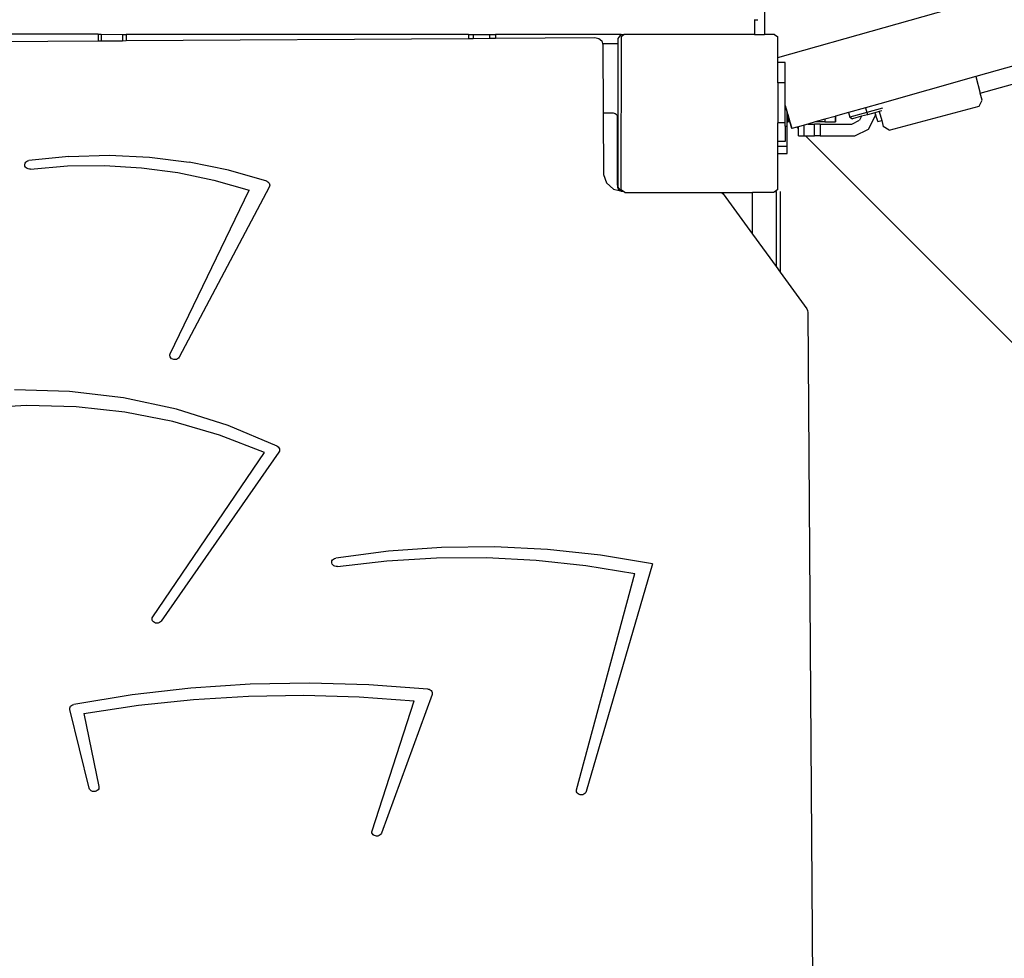
# Model space of a CAD drawing. Units: millimetres. Extents: x -11670 to 342794, y -3372 to 24196.
# Drawn here: x -5678 to -5180, y 6896 to 7372 of the extents above; entities that cross this region are included whole.
import ezdxf

# ---------------------------------------------------------------- set-up
doc = ezdxf.new("R2010")
doc.units = ezdxf.units.MM
doc.layers.add('Toestel 2D', color=7, linetype='Continuous', lineweight=20)
doc.layers.add('VP-EQ', color=7, linetype='Continuous', true_color=0x8a3492)

# ---------------------------------------------------------------- blocks, each defined once
blk = doc.blocks.new('3060-1_')
at = {"layer": 'VP-EQ', "color": 7}
for p, q in [((4796.038, -1362.521), (4829.867, -1352.957)), ((4795.367, -1359.86), (4795.366, -1361.36)), ((4794.834, -1360.608), (4794.856, -1360.608)), ((4794.856, -1360.608), (4794.856, -1361.36)), ((4794.856, -1360.608), (4795.029, -1360.608)), ((4815.942, -1360.695), (4806.065, -1363.487)), ((4761.615, -1361.349), (4745.451, -1361.344)), ((4745.451, -1361.787), (4761.615, -1361.68)), ((4761.615, -1361.349), (4761.615, -1361.68)), ((4761.615, -1361.349), (4761.77, -1361.349)), ((4761.615, -1361.68), (4761.77, -1361.679)), ((4761.77, -1361.349), (4761.77, -1361.679)), ((4761.77, -1361.349), (4762.847, -1361.35)), ((4761.77, -1361.679), (4762.847, -1361.672)), ((4762.847, -1361.35), (4762.847, -1361.672)), ((4762.847, -1361.35), (4763.037, -1361.35)), ((4762.847, -1361.672), (4763.037, -1361.67)), ((4763.037, -1361.35), (4763.037, -1361.67)), ((4780.374, -1361.355), (4763.037, -1361.35)), ((4763.037, -1361.67), (4780.374, -1361.555)), ((4780.374, -1361.355), (4780.374, -1361.555)), ((4780.374, -1361.355), (4780.601, -1361.355)), ((4780.374, -1361.555), (4780.601, -1361.553)), ((4780.601, -1361.355), (4780.601, -1361.553)), ((4780.601, -1361.355), (4781.437, -1361.356)), ((4780.601, -1361.553), (4781.437, -1361.548)), ((4781.437, -1361.356), (4781.437, -1361.548)), ((4781.437, -1361.356), (4781.744, -1361.356)), ((4781.437, -1361.548), (4781.744, -1361.546)), ((4781.744, -1361.356), (4781.744, -1361.546)), ((4788.093, -1361.358), (4781.744, -1361.356)), ((4781.744, -1361.546), (4786.767, -1361.512)), ((4786.767, -1361.512), (4786.968, -1361.557)), ((4786.968, -1361.557), (4787.115, -1361.683)), ((4787.115, -1361.683), (4787.154, -1361.806)), ((4787.95, -1361.554), (4788.093, -1361.358)), ((4787.95, -1361.806), (4787.95, -1361.554)), ((4788.093, -1361.466), (4788.09, -1369.215)), ((4788.093, -1361.466), (4788.242, -1361.358)), ((4788.093, -1361.358), (4788.242, -1361.358)), ((4794.856, -1361.36), (4788.242, -1361.358)), ((4794.856, -1361.36), (4795.366, -1361.36)), ((4795.87, -1361.36), (4795.366, -1361.36)), ((4795.87, -1361.36), (4796.038, -1361.483)), ((4796.038, -1362.521), (4796.038, -1361.483)), ((4806.289, -1364.328), (4816.134, -1361.599)), ((4787.154, -1361.806), (4787.95, -1361.806)), ((4787.154, -1361.806), (4787.17, -1361.856)), ((4787.17, -1361.856), (4787.193, -1365.327)), ((4787.949, -1365.54), (4787.95, -1361.806)), ((4796.038, -1362.782), (4796.038, -1362.521)), ((4796.408, -1362.782), (4796.038, -1362.782)), ((4796.038, -1363.807), (4796.038, -1362.782)), ((4796.408, -1363.807), (4796.408, -1362.782)), ((4806.065, -1363.487), (4801.2, -1364.863)), ((4806.065, -1363.487), (4806.289, -1364.328)), ((4796.038, -1363.807), (4796.037, -1365.835)), ((4796.408, -1363.807), (4796.038, -1363.807)), ((4796.407, -1364.946), (4796.408, -1363.807)), ((4806.222, -1364.987), (4806.384, -1364.682)), ((4806.384, -1364.682), (4806.289, -1364.328)), ((4796.407, -1364.97), (4796.407, -1364.946)), ((4796.407, -1364.946), (4796.506, -1365.296)), ((4796.407, -1365.835), (4796.407, -1364.97)), ((4796.407, -1364.97), (4796.506, -1365.317)), ((4800.473, -1365.068), (4799.62, -1365.309)), ((4801.2, -1364.863), (4800.473, -1365.068)), ((4800.473, -1365.068), (4800.536, -1365.307)), ((4801.328, -1365.096), (4800.536, -1365.307)), ((4801.172, -1365.261), (4800.95, -1365.32)), ((4801.294, -1365.228), (4801.172, -1365.261)), ((4801.172, -1365.261), (4801.293, -1365.713)), ((4801.668, -1366.206), (4806.222, -1364.987)), ((4787.193, -1365.327), (4787.699, -1365.327)), ((4787.193, -1365.327), (4787.213, -1368.438)), ((4787.699, -1365.327), (4787.75, -1365.334)), ((4787.75, -1365.334), (4787.799, -1365.354)), ((4787.799, -1365.354), (4787.84, -1365.385)), ((4787.84, -1365.385), (4787.872, -1365.427)), ((4787.872, -1365.427), (4787.892, -1365.475)), ((4787.892, -1365.475), (4787.899, -1365.527)), ((4787.899, -1365.54), (4787.898, -1368.977)), ((4787.899, -1365.527), (4787.899, -1365.54)), ((4787.899, -1365.54), (4787.949, -1365.54)), ((4787.947, -1369.04), (4787.949, -1365.54)), ((4796.506, -1365.317), (4796.506, -1365.296)), ((4796.51, -1365.312), (4796.506, -1365.296)), ((4796.506, -1365.564), (4796.506, -1365.317)), ((4796.506, -1365.317), (4796.51, -1365.333)), ((4796.51, -1365.569), (4796.506, -1365.564)), ((4796.506, -1365.787), (4796.506, -1365.564)), ((4796.506, -1366.005), (4796.506, -1365.787)), ((4796.506, -1365.787), (4796.51, -1365.787)), ((4796.51, -1365.333), (4796.51, -1365.312)), ((4796.534, -1365.395), (4796.51, -1365.312)), ((4796.51, -1365.569), (4796.51, -1365.333)), ((4796.51, -1365.333), (4796.534, -1365.415)), ((4796.534, -1365.592), (4796.51, -1365.569)), ((4796.51, -1365.787), (4796.51, -1365.569)), ((4796.51, -1366.005), (4796.51, -1365.787)), ((4796.51, -1365.787), (4796.534, -1365.787)), ((4796.534, -1365.395), (4796.534, -1365.415)), ((4796.644, -1365.787), (4796.534, -1365.395)), ((4796.534, -1365.415), (4796.534, -1365.592)), ((4796.534, -1365.415), (4796.644, -1365.787)), ((4796.534, -1365.592), (4796.534, -1365.787)), ((4796.644, -1365.787), (4796.534, -1365.787)), ((4796.672, -1365.888), (4796.644, -1365.787)), ((4796.644, -1365.787), (4796.669, -1365.889)), ((4797.93, -1365.787), (4797.557, -1365.893)), ((4798.415, -1365.65), (4797.93, -1365.787)), ((4798.415, -1365.787), (4797.93, -1365.787)), ((4798.937, -1365.502), (4798.415, -1365.65)), ((4798.415, -1365.65), (4798.415, -1365.787)), ((4798.415, -1365.787), (4798.937, -1365.787)), ((4798.954, -1365.498), (4798.937, -1365.502)), ((4798.937, -1365.502), (4798.937, -1365.787)), ((4798.937, -1365.787), (4798.954, -1365.787)), ((4799.62, -1365.309), (4798.954, -1365.498)), ((4798.954, -1365.498), (4798.954, -1365.787)), ((4799.62, -1365.309), (4799.681, -1365.536)), ((4800.536, -1365.307), (4799.681, -1365.536)), ((4799.681, -1365.536), (4799.813, -1365.625)), ((4799.775, -1365.893), (4800.178, -1365.696)), ((4800.277, -1365.501), (4799.813, -1365.625)), ((4800.277, -1365.501), (4800.178, -1365.696)), ((4800.567, -1365.423), (4800.277, -1365.501)), ((4800.536, -1365.307), (4800.567, -1365.423)), ((4800.95, -1365.32), (4800.567, -1365.423)), ((4800.627, -1366.152), (4800.976, -1365.466)), ((4800.95, -1365.32), (4800.976, -1365.409)), ((4800.976, -1365.409), (4801.016, -1365.547)), ((4800.976, -1365.466), (4800.976, -1365.409)), ((4801.016, -1365.547), (4801.092, -1365.768)), ((4801.092, -1365.768), (4801.293, -1365.713)), ((4801.293, -1365.713), (4801.375, -1366.022)), ((4796.407, -1365.835), (4796.037, -1365.835)), ((4796.037, -1366.782), (4796.037, -1365.835)), ((4796.407, -1366.005), (4796.407, -1365.835)), ((4796.407, -1366.005), (4796.506, -1366.005)), ((4796.407, -1366.005), (4796.407, -1366.782)), ((4796.506, -1367.005), (4796.506, -1366.005)), ((4796.506, -1366.005), (4796.51, -1366.005)), ((4796.509, -1367.005), (4796.51, -1366.005)), ((4796.669, -1365.889), (4796.737, -1366.124)), ((4796.737, -1366.124), (4796.672, -1365.888)), ((4796.993, -1366.052), (4796.737, -1366.124)), ((4797.074, -1366.029), (4796.993, -1366.052)), ((4797.074, -1366.133), (4796.993, -1366.052)), ((4797.374, -1365.944), (4797.074, -1366.029)), ((4797.074, -1366.133), (4797.074, -1366.029)), ((4797.074, -1366.492), (4797.074, -1366.133)), ((4797.557, -1365.893), (4797.374, -1365.944)), ((4797.374, -1366.492), (4797.374, -1365.944)), ((4797.557, -1365.893), (4797.886, -1365.893)), ((4798.186, -1365.893), (4797.886, -1365.893)), ((4797.886, -1366.492), (4797.886, -1365.893)), ((4798.186, -1365.893), (4799.775, -1365.893)), ((4798.186, -1365.893), (4798.186, -1366.492)), ((4799.934, -1366.492), (4800.627, -1366.152)), ((4801.668, -1366.206), (4801.375, -1366.022)), ((4796.407, -1366.782), (4796.037, -1366.782)), ((4796.037, -1367.004), (4796.037, -1366.782)), ((4797.074, -1366.492), (4797.374, -1366.492)), ((4797.374, -1366.492), (4797.433, -1366.492)), ((4797.433, -1366.492), (4797.886, -1366.492)), ((4863.232, -1432.297), (4797.433, -1366.492)), ((4798.186, -1366.492), (4797.886, -1366.492)), ((4798.186, -1366.492), (4799.934, -1366.492)), ((4796.037, -1367.004), (4796.506, -1367.005)), ((4796.037, -1367.386), (4796.037, -1367.004)), ((4796.506, -1367.387), (4796.506, -1367.005)), ((4796.506, -1367.005), (4796.509, -1367.005)), ((4796.509, -1367.387), (4796.509, -1367.005)), ((4757.991, -1367.787), (4758.042, -1367.76)), ((4758.042, -1367.76), (4758.1, -1367.745)), ((4760.127, -1367.528), (4758.1, -1367.745)), ((4760.127, -1367.528), (4762.168, -1367.468)), ((4762.168, -1367.468), (4764.207, -1367.566)), ((4764.207, -1367.566), (4766.228, -1367.82)), ((4796.036, -1369.203), (4796.037, -1367.386)), ((4796.037, -1367.386), (4796.506, -1367.387)), ((4796.506, -1367.387), (4796.509, -1367.387)), ((4757.895, -1367.97), (4757.898, -1367.918)), ((4757.905, -1368.022), (4757.895, -1367.97)), ((4757.898, -1367.918), (4757.917, -1367.868)), ((4757.93, -1368.069), (4757.905, -1368.022)), ((4757.917, -1367.868), (4757.948, -1367.824)), ((4757.967, -1368.11), (4757.93, -1368.069)), ((4757.948, -1367.824), (4757.991, -1367.787)), ((4758.014, -1368.143), (4757.967, -1368.11)), ((4758.069, -1368.164), (4758.014, -1368.143)), ((4758.128, -1368.174), (4758.069, -1368.164)), ((4758.188, -1368.171), (4758.128, -1368.174)), ((4758.188, -1368.171), (4760.056, -1368.011)), ((4760.056, -1368.011), (4761.932, -1367.988)), ((4761.932, -1367.988), (4763.803, -1368.101)), ((4763.803, -1368.101), (4765.656, -1368.35)), ((4768.213, -1368.23), (4766.228, -1367.82)), ((4770.149, -1368.79), (4768.213, -1368.23)), ((4765.656, -1368.35), (4767.479, -1368.732)), ((4767.479, -1368.732), (4769.258, -1369.245)), ((4787.213, -1368.438), (4787.35, -1368.87)), ((4765.258, -1377.52), (4769.258, -1369.245)), ((4770.278, -1369.08), (4765.715, -1377.693)), ((4770.149, -1368.79), (4770.198, -1368.815)), ((4770.198, -1368.815), (4770.24, -1368.848)), ((4770.24, -1368.848), (4770.272, -1368.889)), ((4770.272, -1368.889), (4770.293, -1368.935)), ((4770.296, -1369.033), (4770.278, -1369.08)), ((4770.293, -1368.935), (4770.301, -1368.984)), ((4770.301, -1368.984), (4770.296, -1369.033)), ((4787.35, -1368.87), (4787.718, -1369.184)), ((4787.718, -1369.184), (4788.006, -1369.249)), ((4787.898, -1368.977), (4787.906, -1369.04)), ((4787.906, -1369.04), (4787.947, -1369.04)), ((4787.906, -1369.04), (4787.911, -1369.08)), ((4787.911, -1369.08), (4787.951, -1369.177)), ((4787.948, -1369.087), (4787.947, -1369.04)), ((4788.077, -1369.265), (4787.948, -1369.087)), ((4787.951, -1369.177), (4788.006, -1369.249)), ((4788.006, -1369.249), (4788.077, -1369.265)), ((4788.105, -1369.303), (4788.077, -1369.265)), ((4788.212, -1369.303), (4788.09, -1369.215)), ((4796.036, -1369.203), (4795.895, -1369.306)), ((4788.212, -1369.303), (4788.105, -1369.303)), ((4788.286, -1369.358), (4788.212, -1369.303)), ((4788.286, -1369.358), (4793.188, -1369.359)), ((4793.188, -1369.359), (4793.271, -1369.427)), ((4793.188, -1369.359), (4794.748, -1369.36)), ((4793.271, -1369.427), (4794.747, -1371.459)), ((4794.747, -1371.459), (4794.748, -1369.36)), ((4795.82, -1369.36), (4794.748, -1369.36)), ((4795.895, -1369.306), (4795.82, -1369.36)), ((4795.895, -1369.306), (4795.948, -1369.306)), ((4795.948, -1369.306), (4795.947, -1373.109)), ((4796.148, -1369.306), (4796.147, -1373.384)), ((4794.747, -1371.459), (4795.947, -1373.109)), ((4795.947, -1373.109), (4796.147, -1373.384)), ((4796.147, -1373.384), (4797.499, -1375.245)), ((4797.499, -1375.245), (4797.544, -1375.333)), ((4797.544, -1375.333), (4797.56, -1375.428)), ((4797.56, -1375.428), (4797.822, -1414.691)), ((4765.24, -1377.574), (4765.258, -1377.52)), ((4765.24, -1377.63), (4765.24, -1377.574)), ((4765.256, -1377.684), (4765.24, -1377.63)), ((4765.287, -1377.733), (4765.256, -1377.684)), ((4765.332, -1377.773), (4765.287, -1377.733)), ((4765.681, -1377.741), (4765.634, -1377.779)), ((4765.715, -1377.693), (4765.681, -1377.741)), ((4765.388, -1377.802), (4765.332, -1377.773)), ((4765.45, -1377.817), (4765.388, -1377.802)), ((4765.514, -1377.819), (4765.45, -1377.817)), ((4765.577, -1377.806), (4765.514, -1377.819)), ((4765.634, -1377.779), (4765.577, -1377.806)), ((4760.154, -1379.428), (4757.384, -1379.354)), ((4762.899, -1379.756), (4760.154, -1379.428)), ((4758.003, -1380.142), (4755.515, -1380.287)), ((4760.495, -1380.206), (4758.003, -1380.142)), ((4762.967, -1380.479), (4760.495, -1380.206)), ((4765.587, -1380.332), (4762.899, -1379.756)), ((4765.397, -1380.958), (4762.967, -1380.479)), ((4768.191, -1381.151), (4765.587, -1380.332)), ((4767.762, -1381.639), (4765.397, -1380.958)), ((4770.679, -1382.202), (4768.191, -1381.151)), ((4770.038, -1382.515), (4767.762, -1381.639)), ((4770.679, -1382.202), (4770.73, -1382.238)), ((4770.73, -1382.238), (4770.768, -1382.283)), ((4764.375, -1390.837), (4770.038, -1382.515)), ((4770.763, -1382.499), (4764.804, -1391.059)), ((4770.789, -1382.447), (4770.763, -1382.499)), ((4770.768, -1382.283), (4770.792, -1382.336)), ((4770.799, -1382.392), (4770.789, -1382.447)), ((4770.792, -1382.336), (4770.799, -1382.392)), ((4776.309, -1387.523), (4773.645, -1387.868)), ((4778.993, -1387.335), (4776.309, -1387.523)), ((4781.686, -1387.305), (4778.993, -1387.335)), ((4784.375, -1387.435), (4781.686, -1387.305)), ((4787.047, -1387.722), (4784.375, -1387.435)), ((4789.69, -1388.165), (4787.047, -1387.722)), ((4773.441, -1388.061), (4773.455, -1388.006)), ((4773.443, -1388.117), (4773.441, -1388.061)), ((4773.462, -1388.17), (4773.443, -1388.117)), ((4773.455, -1388.006), (4773.485, -1387.957)), ((4773.496, -1388.218), (4773.462, -1388.17)), ((4773.485, -1387.957), (4773.529, -1387.915)), ((4773.543, -1388.256), (4773.496, -1388.218)), ((4773.529, -1387.915), (4773.583, -1387.885)), ((4773.583, -1387.885), (4773.645, -1387.868)), ((4773.727, -1388.295), (4776.231, -1388.002)), ((4776.231, -1388.002), (4778.752, -1387.85)), ((4778.752, -1387.85), (4781.279, -1387.838)), ((4781.279, -1387.838), (4783.801, -1387.969)), ((4783.801, -1387.969), (4786.308, -1388.239)), ((4789.69, -1388.165), (4786.327, -1399.692)), ((4773.599, -1388.283), (4773.543, -1388.256)), ((4773.662, -1388.296), (4773.599, -1388.283)), ((4773.727, -1388.295), (4773.662, -1388.296)), ((4785.84, -1399.594), (4788.789, -1388.65)), ((4786.308, -1388.239), (4788.789, -1388.65)), ((4764.34, -1390.945), (4764.349, -1390.889)), ((4764.348, -1391.001), (4764.34, -1390.945)), ((4764.372, -1391.053), (4764.348, -1391.001)), ((4764.349, -1390.889), (4764.375, -1390.837)), ((4764.411, -1391.098), (4764.372, -1391.053)), ((4764.462, -1391.133), (4764.411, -1391.098)), ((4764.522, -1391.155), (4764.462, -1391.133)), ((4764.586, -1391.164), (4764.522, -1391.155)), ((4764.651, -1391.157), (4764.586, -1391.164)), ((4764.711, -1391.136), (4764.651, -1391.157)), ((4764.763, -1391.103), (4764.711, -1391.136)), ((4764.804, -1391.059), (4764.763, -1391.103)), ((4772.314, -1394.2), (4769.309, -1394.258)), ((4775.319, -1394.28), (4772.314, -1394.2)), ((4766.311, -1394.459), (4763.329, -1394.797)), ((4769.309, -1394.258), (4766.311, -1394.459)), ((4778.314, -1394.5), (4775.319, -1394.28)), ((4778.314, -1394.5), (4778.375, -1394.513)), ((4778.375, -1394.513), (4778.431, -1394.538)), ((4778.431, -1394.538), (4778.477, -1394.575)), ((4778.477, -1394.575), (4778.511, -1394.62)), ((4778.511, -1394.62), (4778.531, -1394.672)), ((4778.531, -1394.672), (4778.535, -1394.726)), ((4763.329, -1394.797), (4760.373, -1395.274)), ((4763.652, -1395.323), (4766.435, -1395.032)), ((4766.435, -1395.032), (4769.23, -1394.861)), ((4769.23, -1394.861), (4772.032, -1394.815)), ((4772.032, -1394.815), (4774.833, -1394.891)), ((4774.833, -1394.891), (4777.625, -1395.089)), ((4775.482, -1401.671), (4777.625, -1395.089)), ((4778.524, -1394.78), (4775.961, -1401.794)), ((4778.535, -1394.726), (4778.524, -1394.78)), ((4760.175, -1395.475), (4760.187, -1395.419)), ((4760.18, -1395.531), (4760.175, -1395.475)), ((4761.16, -1399.523), (4760.18, -1395.531)), ((4760.187, -1395.419), (4760.215, -1395.368)), ((4760.215, -1395.368), (4760.257, -1395.325)), ((4760.257, -1395.325), (4760.311, -1395.293)), ((4760.311, -1395.293), (4760.373, -1395.274)), ((4760.89, -1395.736), (4763.652, -1395.323)), ((4760.89, -1395.736), (4761.651, -1399.44)), ((4761.182, -1399.576), (4761.16, -1399.523)), ((4761.218, -1399.622), (4761.182, -1399.576)), ((4761.267, -1399.659), (4761.218, -1399.622)), ((4761.325, -1399.683), (4761.267, -1399.659)), ((4761.388, -1399.694), (4761.325, -1399.683)), ((4761.453, -1399.69), (4761.388, -1399.694)), ((4761.514, -1399.672), (4761.453, -1399.69)), ((4761.568, -1399.642), (4761.514, -1399.672)), ((4761.611, -1399.6), (4761.568, -1399.642)), ((4761.64, -1399.55), (4761.611, -1399.6)), ((4761.654, -1399.495), (4761.64, -1399.55)), ((4761.651, -1399.44), (4761.654, -1399.495)), ((4785.835, -1399.65), (4785.84, -1399.594)), ((4785.846, -1399.705), (4785.835, -1399.65)), ((4786.327, -1399.692), (4786.304, -1399.744)), ((4785.874, -1399.756), (4785.846, -1399.705)), ((4785.915, -1399.798), (4785.874, -1399.756)), ((4785.968, -1399.831), (4785.915, -1399.798)), ((4786.028, -1399.85), (4785.968, -1399.831)), ((4786.092, -1399.856), (4786.028, -1399.85)), ((4786.156, -1399.847), (4786.092, -1399.856)), ((4786.215, -1399.824), (4786.156, -1399.847)), ((4786.265, -1399.789), (4786.215, -1399.824)), ((4786.304, -1399.744), (4786.265, -1399.789)), ((4775.473, -1401.726), (4775.482, -1401.671)), ((4775.48, -1401.782), (4775.473, -1401.726)), ((4775.504, -1401.834), (4775.48, -1401.782)), ((4775.542, -1401.879), (4775.504, -1401.834)), ((4775.592, -1401.914), (4775.542, -1401.879)), ((4775.651, -1401.937), (4775.592, -1401.914)), ((4775.715, -1401.946), (4775.651, -1401.937)), ((4775.779, -1401.94), (4775.715, -1401.946)), ((4775.84, -1401.921), (4775.779, -1401.94)), ((4775.892, -1401.888), (4775.84, -1401.921)), ((4775.934, -1401.845), (4775.892, -1401.888)), ((4775.961, -1401.794), (4775.934, -1401.845))]:
    blk.add_line(p, q, dxfattribs=at)
blk = doc.blocks.new('VPL-16-3060-1-GM')
at = {"layer": 'Toestel 2D', "color": 0, "xscale": 10, "yscale": 10, "zscale": 10}
blk.add_blockref('3060-1_', (-53254.55, 20977.64), dxfattribs=at)

msp = doc.modelspace()

# ---------------------------------------------------------------- block references
msp.add_blockref('VPL-16-3060-1-GM', (0, 0))

doc.saveas('drawing.dxf')
